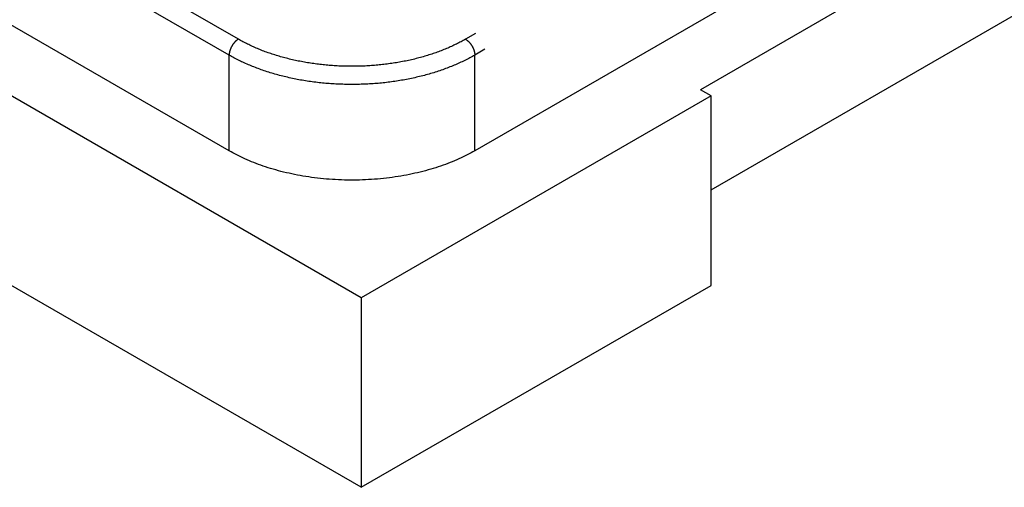
# Model space of a CAD drawing. Extents: x -173 to 5059, y -170 to 3506.
# Drawn here: x 2157 to 2384, y 2066 to 2173 of the extents above; entities that cross this region are included whole.
import ezdxf

# ---------------------------------------------------------------- set-up
doc = ezdxf.new("R2010")
doc.units = 0
doc.linetypes.add('DASHEDBIDOT', pattern=[12.4, 3, -3, 0.2, -3, 0.2, -3])
doc.layers.get('0').update_dxf_attribs({"linetype": 'CONTINUOUS'})
doc.layers.add('LAYER0000', color=7, linetype='CONTINUOUS')

# ---------------------------------------------------------------- blocks, each defined once
blk = doc.blocks.new('VIEWBLK21')
at = {"layer": 'LAYER0000', "color": 251, "linetype": 'DASHEDBIDOT'}
for p, q in [((227.167, 208.927), (194.757, 190.216)), ((227.343, 208.621), (194.934, 189.91)), ((190.397, 190.216), (171.659, 201.034)), ((190.22, 189.91), (171.482, 200.728)), ((190.22, 188.073), (190.22, 189.91)), ((194.934, 188.073), (194.934, 189.91))]:
    blk.add_line(p, q, dxfattribs=at)
at = {"layer": 'LAYER0000', "color": 7, "linetype": 'CONTINUOUS'}
for p, q in [((230.142, 207.073), (199.265, 189.246)), ((225.261, 205.582), (194.934, 188.073)), ((199.471, 187.324), (230.496, 205.236)), ((192.754, 185.249), (166.591, 200.354)), ((190.22, 188.073), (171.482, 198.891)), ((192.754, 181.609), (166.591, 196.714)), ((199.471, 189.127), (199.265, 189.246)), ((199.471, 189.127), (192.754, 185.249)), ((199.471, 185.487), (199.471, 189.127)), ((192.754, 181.609), (199.471, 185.487)), ((192.754, 185.249), (192.754, 181.609))]:
    blk.add_line(p, q, dxfattribs=at)
at = {"layer": 'LAYER0000', "color": 251}
for points in [[(190.397, 190.216, 0), (190.394, 190.214, 0), (190.392, 190.213, 0), (190.389, 190.211, 0), (190.386, 190.209, 0), (190.384, 190.208, 0), (190.381, 190.206, 0), (190.378, 190.204, 0), (190.375, 190.202, 0), (190.373, 190.2, 0), (190.37, 190.198, 0), (190.367, 190.196, 0), (190.364, 190.194, 0), (190.362, 190.191, 0), (190.359, 190.189, 0), (190.356, 190.187, 0), (190.353, 190.184, 0), (190.351, 190.182, 0), (190.348, 190.18, 0), (190.345, 190.177, 0), (190.342, 190.174, 0), (190.339, 190.172, 0), (190.337, 190.169, 0), (190.334, 190.166, 0), (190.331, 190.163, 0), (190.328, 190.16, 0), (190.326, 190.158, 0), (190.323, 190.155, 0), (190.32, 190.152, 0), (190.318, 190.148, 0), (190.315, 190.145, 0), (190.312, 190.142, 0), (190.31, 190.139, 0), (190.307, 190.136, 0), (190.304, 190.132, 0), (190.302, 190.129, 0), (190.299, 190.126, 0), (190.297, 190.122, 0), (190.294, 190.119, 0), (190.292, 190.115, 0), (190.289, 190.112, 0), (190.287, 190.108, 0), (190.284, 190.104, 0), (190.282, 190.101, 0), (190.28, 190.097, 0), (190.278, 190.093, 0), (190.275, 190.09, 0), (190.273, 190.086, 0), (190.271, 190.082, 0), (190.269, 190.078, 0), (190.267, 190.075, 0), (190.265, 190.071, 0), (190.263, 190.067, 0), (190.261, 190.063, 0), (190.259, 190.059, 0), (190.257, 190.055, 0), (190.255, 190.051, 0), (190.253, 190.047, 0), (190.251, 190.043, 0), (190.25, 190.04, 0), (190.248, 190.036, 0), (190.246, 190.032, 0), (190.245, 190.028, 0), (190.243, 190.024, 0), (190.242, 190.02, 0), (190.24, 190.016, 0), (190.239, 190.012, 0), (190.238, 190.008, 0), (190.236, 190.005, 0), (190.235, 190.001, 0), (190.234, 189.997, 0), (190.233, 189.993, 0), (190.232, 189.989, 0), (190.231, 189.985, 0), (190.23, 189.982, 0), (190.229, 189.978, 0), (190.228, 189.974, 0), (190.227, 189.971, 0), (190.226, 189.967, 0), (190.226, 189.963, 0), (190.225, 189.96, 0), (190.224, 189.956, 0), (190.224, 189.953, 0), (190.223, 189.949, 0), (190.223, 189.946, 0), (190.222, 189.942, 0), (190.222, 189.939, 0), (190.221, 189.935, 0), (190.221, 189.932, 0), (190.221, 189.929, 0), (190.221, 189.925, 0), (190.22, 189.922, 0), (190.22, 189.919, 0), (190.22, 189.916, 0), (190.22, 189.913, 0), (190.22, 189.91, 0)], [(194.757, 190.216, 0), (194.736, 190.204, 0), (194.715, 190.192, 0), (194.693, 190.18, 0), (194.672, 190.168, 0), (194.65, 190.157, 0), (194.627, 190.145, 0), (194.605, 190.134, 0), (194.582, 190.122, 0), (194.559, 190.111, 0), (194.536, 190.1, 0), (194.512, 190.089, 0), (194.489, 190.078, 0), (194.465, 190.067, 0), (194.441, 190.057, 0), (194.416, 190.046, 0), (194.392, 190.036, 0), (194.367, 190.025, 0), (194.342, 190.015, 0), (194.317, 190.005, 0), (194.292, 189.995, 0), (194.266, 189.986, 0), (194.241, 189.976, 0), (194.215, 189.966, 0), (194.189, 189.957, 0), (194.163, 189.948, 0), (194.136, 189.939, 0), (194.11, 189.93, 0), (194.083, 189.921, 0), (194.056, 189.913, 0), (194.029, 189.904, 0), (194.002, 189.896, 0), (193.974, 189.888, 0), (193.947, 189.88, 0), (193.919, 189.872, 0), (193.891, 189.864, 0), (193.863, 189.857, 0), (193.835, 189.849, 0), (193.807, 189.842, 0), (193.778, 189.835, 0), (193.75, 189.828, 0), (193.721, 189.822, 0), (193.693, 189.815, 0), (193.664, 189.809, 0), (193.635, 189.803, 0), (193.606, 189.797, 0), (193.577, 189.791, 0), (193.548, 189.785, 0), (193.518, 189.78, 0), (193.489, 189.774, 0), (193.459, 189.769, 0), (193.43, 189.764, 0), (193.4, 189.759, 0), (193.371, 189.755, 0), (193.341, 189.75, 0), (193.311, 189.746, 0), (193.281, 189.742, 0), (193.252, 189.738, 0), (193.222, 189.734, 0), (193.192, 189.73, 0), (193.162, 189.727, 0), (193.132, 189.724, 0), (193.102, 189.721, 0), (193.072, 189.718, 0), (193.042, 189.715, 0), (193.012, 189.712, 0), (192.981, 189.71, 0), (192.951, 189.708, 0), (192.921, 189.706, 0), (192.891, 189.704, 0), (192.861, 189.702, 0), (192.831, 189.701, 0), (192.801, 189.699, 0), (192.771, 189.698, 0), (192.741, 189.697, 0), (192.711, 189.696, 0), (192.681, 189.696, 0), (192.652, 189.695, 0), (192.622, 189.695, 0), (192.592, 189.695, 0), (192.562, 189.695, 0), (192.533, 189.695, 0), (192.503, 189.695, 0), (192.473, 189.696, 0), (192.443, 189.696, 0), (192.413, 189.697, 0), (192.383, 189.698, 0), (192.353, 189.699, 0), (192.323, 189.701, 0), (192.293, 189.702, 0), (192.263, 189.704, 0), (192.233, 189.706, 0), (192.203, 189.708, 0), (192.173, 189.71, 0), (192.143, 189.712, 0), (192.113, 189.715, 0), (192.083, 189.718, 0), (192.053, 189.721, 0), (192.023, 189.724, 0), (191.993, 189.727, 0), (191.963, 189.73, 0), (191.933, 189.734, 0), (191.903, 189.738, 0), (191.873, 189.742, 0), (191.843, 189.746, 0), (191.813, 189.75, 0), (191.784, 189.755, 0), (191.754, 189.759, 0), (191.724, 189.764, 0), (191.695, 189.769, 0), (191.665, 189.774, 0), (191.636, 189.78, 0), (191.607, 189.785, 0), (191.578, 189.791, 0), (191.548, 189.797, 0), (191.519, 189.803, 0), (191.491, 189.809, 0), (191.462, 189.815, 0), (191.433, 189.822, 0), (191.404, 189.828, 0), (191.376, 189.835, 0), (191.348, 189.842, 0), (191.319, 189.849, 0), (191.291, 189.857, 0), (191.263, 189.864, 0), (191.235, 189.872, 0), (191.208, 189.88, 0), (191.18, 189.888, 0), (191.153, 189.896, 0), (191.126, 189.904, 0), (191.098, 189.913, 0), (191.072, 189.921, 0), (191.045, 189.93, 0), (191.018, 189.939, 0), (190.992, 189.948, 0), (190.966, 189.957, 0), (190.94, 189.966, 0), (190.914, 189.976, 0), (190.888, 189.986, 0), (190.862, 189.995, 0), (190.837, 190.005, 0), (190.812, 190.015, 0), (190.787, 190.025, 0), (190.762, 190.036, 0), (190.738, 190.046, 0), (190.714, 190.057, 0), (190.69, 190.067, 0), (190.666, 190.078, 0), (190.642, 190.089, 0), (190.619, 190.1, 0), (190.595, 190.111, 0), (190.572, 190.122, 0), (190.55, 190.134, 0), (190.527, 190.145, 0), (190.505, 190.157, 0), (190.483, 190.168, 0), (190.461, 190.18, 0), (190.439, 190.192, 0), (190.418, 190.204, 0), (190.397, 190.216, 0)], [(194.757, 190.216, 0), (194.76, 190.214, 0), (194.763, 190.213, 0), (194.765, 190.211, 0), (194.768, 190.209, 0), (194.771, 190.208, 0), (194.773, 190.206, 0), (194.776, 190.204, 0), (194.779, 190.202, 0), (194.782, 190.2, 0), (194.784, 190.198, 0), (194.787, 190.196, 0), (194.79, 190.194, 0), (194.793, 190.191, 0), (194.795, 190.189, 0), (194.798, 190.187, 0), (194.801, 190.184, 0), (194.804, 190.182, 0), (194.807, 190.18, 0), (194.809, 190.177, 0), (194.812, 190.174, 0), (194.815, 190.172, 0), (194.818, 190.169, 0), (194.82, 190.166, 0), (194.823, 190.163, 0), (194.826, 190.16, 0), (194.829, 190.158, 0), (194.831, 190.155, 0), (194.834, 190.152, 0), (194.837, 190.148, 0), (194.839, 190.145, 0), (194.842, 190.142, 0), (194.845, 190.139, 0), (194.847, 190.136, 0), (194.85, 190.132, 0), (194.853, 190.129, 0), (194.855, 190.126, 0), (194.858, 190.122, 0), (194.86, 190.119, 0), (194.863, 190.115, 0), (194.865, 190.112, 0), (194.868, 190.108, 0), (194.87, 190.104, 0), (194.872, 190.101, 0), (194.875, 190.097, 0), (194.877, 190.093, 0), (194.879, 190.09, 0), (194.881, 190.086, 0), (194.884, 190.082, 0), (194.886, 190.078, 0), (194.888, 190.075, 0), (194.89, 190.071, 0), (194.892, 190.067, 0), (194.894, 190.063, 0), (194.896, 190.059, 0), (194.898, 190.055, 0), (194.9, 190.051, 0), (194.901, 190.047, 0), (194.903, 190.043, 0), (194.905, 190.04, 0), (194.906, 190.036, 0), (194.908, 190.032, 0), (194.91, 190.028, 0), (194.911, 190.024, 0), (194.913, 190.02, 0), (194.914, 190.016, 0), (194.915, 190.012, 0), (194.917, 190.008, 0), (194.918, 190.005, 0), (194.919, 190.001, 0), (194.92, 189.997, 0), (194.922, 189.993, 0), (194.923, 189.989, 0), (194.924, 189.985, 0), (194.925, 189.982, 0), (194.926, 189.978, 0), (194.926, 189.974, 0), (194.927, 189.971, 0), (194.928, 189.967, 0), (194.929, 189.963, 0), (194.929, 189.96, 0), (194.93, 189.956, 0), (194.931, 189.953, 0), (194.931, 189.949, 0), (194.932, 189.946, 0), (194.932, 189.942, 0), (194.933, 189.939, 0), (194.933, 189.935, 0), (194.933, 189.932, 0), (194.933, 189.929, 0), (194.934, 189.925, 0), (194.934, 189.922, 0), (194.934, 189.919, 0), (194.934, 189.916, 0), (194.934, 189.913, 0), (194.934, 189.91, 0)], [(194.934, 189.91, 0), (194.911, 189.897, 0), (194.888, 189.884, 0), (194.865, 189.871, 0), (194.841, 189.858, 0), (194.818, 189.846, 0), (194.793, 189.833, 0), (194.769, 189.821, 0), (194.744, 189.808, 0), (194.72, 189.796, 0), (194.695, 189.784, 0), (194.669, 189.772, 0), (194.644, 189.761, 0), (194.618, 189.749, 0), (194.592, 189.737, 0), (194.566, 189.726, 0), (194.539, 189.715, 0), (194.512, 189.704, 0), (194.485, 189.693, 0), (194.458, 189.682, 0), (194.431, 189.671, 0), (194.403, 189.661, 0), (194.376, 189.65, 0), (194.348, 189.64, 0), (194.319, 189.63, 0), (194.291, 189.62, 0), (194.263, 189.61, 0), (194.234, 189.601, 0), (194.205, 189.591, 0), (194.176, 189.582, 0), (194.147, 189.573, 0), (194.117, 189.564, 0), (194.087, 189.555, 0), (194.058, 189.546, 0), (194.028, 189.538, 0), (193.998, 189.53, 0), (193.967, 189.521, 0), (193.937, 189.514, 0), (193.907, 189.506, 0), (193.876, 189.498, 0), (193.845, 189.491, 0), (193.814, 189.484, 0), (193.783, 189.476, 0), (193.752, 189.47, 0), (193.721, 189.463, 0), (193.689, 189.456, 0), (193.658, 189.45, 0), (193.626, 189.444, 0), (193.595, 189.438, 0), (193.563, 189.432, 0), (193.531, 189.427, 0), (193.499, 189.421, 0), (193.467, 189.416, 0), (193.435, 189.411, 0), (193.403, 189.406, 0), (193.371, 189.401, 0), (193.338, 189.397, 0), (193.306, 189.393, 0), (193.274, 189.389, 0), (193.242, 189.385, 0), (193.209, 189.381, 0), (193.177, 189.377, 0), (193.144, 189.374, 0), (193.112, 189.371, 0), (193.079, 189.368, 0), (193.047, 189.365, 0), (193.014, 189.363, 0), (192.982, 189.36, 0), (192.949, 189.358, 0), (192.917, 189.356, 0), (192.884, 189.354, 0), (192.852, 189.353, 0), (192.819, 189.351, 0), (192.787, 189.35, 0), (192.755, 189.349, 0), (192.722, 189.348, 0), (192.69, 189.347, 0), (192.658, 189.347, 0), (192.625, 189.346, 0), (192.593, 189.346, 0), (192.561, 189.346, 0), (192.529, 189.346, 0), (192.497, 189.347, 0), (192.465, 189.347, 0), (192.432, 189.348, 0), (192.4, 189.349, 0), (192.368, 189.35, 0), (192.335, 189.351, 0), (192.303, 189.353, 0), (192.27, 189.354, 0), (192.238, 189.356, 0), (192.205, 189.358, 0), (192.173, 189.36, 0), (192.14, 189.363, 0), (192.108, 189.365, 0), (192.075, 189.368, 0), (192.043, 189.371, 0), (192.01, 189.374, 0), (191.978, 189.377, 0), (191.945, 189.381, 0), (191.913, 189.385, 0), (191.881, 189.389, 0), (191.848, 189.393, 0), (191.816, 189.397, 0), (191.784, 189.401, 0), (191.751, 189.406, 0), (191.719, 189.411, 0), (191.687, 189.416, 0), (191.655, 189.421, 0), (191.623, 189.427, 0), (191.592, 189.432, 0), (191.56, 189.438, 0), (191.528, 189.444, 0), (191.497, 189.45, 0), (191.465, 189.456, 0), (191.434, 189.463, 0), (191.402, 189.47, 0), (191.371, 189.476, 0), (191.34, 189.484, 0), (191.309, 189.491, 0), (191.279, 189.498, 0), (191.248, 189.506, 0), (191.217, 189.514, 0), (191.187, 189.521, 0), (191.157, 189.53, 0), (191.127, 189.538, 0), (191.097, 189.546, 0), (191.067, 189.555, 0), (191.037, 189.564, 0), (191.008, 189.573, 0), (190.979, 189.582, 0), (190.949, 189.591, 0), (190.921, 189.601, 0), (190.892, 189.61, 0), (190.863, 189.62, 0), (190.835, 189.63, 0), (190.807, 189.64, 0), (190.779, 189.65, 0), (190.751, 189.661, 0), (190.723, 189.671, 0), (190.696, 189.682, 0), (190.669, 189.693, 0), (190.642, 189.704, 0), (190.615, 189.715, 0), (190.589, 189.726, 0), (190.563, 189.737, 0), (190.537, 189.749, 0), (190.511, 189.761, 0), (190.485, 189.772, 0), (190.46, 189.784, 0), (190.435, 189.796, 0), (190.41, 189.808, 0), (190.385, 189.821, 0), (190.361, 189.833, 0), (190.337, 189.846, 0), (190.313, 189.858, 0), (190.289, 189.871, 0), (190.266, 189.884, 0), (190.243, 189.897, 0), (190.22, 189.91, 0)]]:
    blk.add_polyline3d(points, dxfattribs=at)
at = {"layer": 'LAYER0000', "color": 7}
blk.add_polyline3d([(194.934, 188.073, 0), (194.899, 188.052, 0), (194.863, 188.033, 0), (194.826, 188.013, 0), (194.788, 187.993, 0), (194.75, 187.974, 0), (194.71, 187.955, 0), (194.671, 187.936, 0), (194.63, 187.917, 0), (194.589, 187.899, 0), (194.547, 187.881, 0), (194.504, 187.863, 0), (194.461, 187.846, 0), (194.416, 187.828, 0), (194.372, 187.812, 0), (194.326, 187.795, 0), (194.28, 187.779, 0), (194.233, 187.763, 0), (194.186, 187.748, 0), (194.138, 187.733, 0), (194.089, 187.718, 0), (194.04, 187.704, 0), (193.99, 187.69, 0), (193.939, 187.677, 0), (193.888, 187.664, 0), (193.837, 187.652, 0), (193.785, 187.64, 0), (193.732, 187.628, 0), (193.679, 187.617, 0), (193.625, 187.607, 0), (193.571, 187.597, 0), (193.517, 187.587, 0), (193.462, 187.578, 0), (193.407, 187.57, 0), (193.351, 187.562, 0), (193.295, 187.554, 0), (193.239, 187.547, 0), (193.183, 187.541, 0), (193.126, 187.535, 0), (193.069, 187.53, 0), (193.011, 187.525, 0), (192.954, 187.521, 0), (192.896, 187.518, 0), (192.838, 187.515, 0), (192.78, 187.513, 0), (192.722, 187.511, 0), (192.664, 187.51, 0), (192.606, 187.509, 0), (192.548, 187.509, 0), (192.49, 187.51, 0), (192.432, 187.511, 0), (192.374, 187.513, 0), (192.316, 187.515, 0), (192.258, 187.518, 0), (192.201, 187.521, 0), (192.143, 187.525, 0), (192.086, 187.53, 0), (192.029, 187.535, 0), (191.972, 187.541, 0), (191.915, 187.547, 0), (191.859, 187.554, 0), (191.803, 187.562, 0), (191.748, 187.57, 0), (191.692, 187.578, 0), (191.637, 187.587, 0), (191.583, 187.597, 0), (191.529, 187.607, 0), (191.475, 187.617, 0), (191.422, 187.628, 0), (191.37, 187.64, 0), (191.318, 187.652, 0), (191.266, 187.664, 0), (191.215, 187.677, 0), (191.165, 187.69, 0), (191.115, 187.704, 0), (191.065, 187.718, 0), (191.017, 187.733, 0), (190.969, 187.748, 0), (190.921, 187.763, 0), (190.874, 187.779, 0), (190.828, 187.795, 0), (190.783, 187.812, 0), (190.738, 187.828, 0), (190.694, 187.846, 0), (190.65, 187.863, 0), (190.608, 187.881, 0), (190.566, 187.899, 0), (190.524, 187.917, 0), (190.484, 187.936, 0), (190.444, 187.955, 0), (190.405, 187.974, 0), (190.366, 187.993, 0), (190.329, 188.013, 0), (190.292, 188.033, 0), (190.256, 188.052, 0), (190.22, 188.073, 0)], dxfattribs=at)

msp = doc.modelspace()

# ---------------------------------------------------------------- block references
at = {"xscale": 12, "yscale": 12, "zscale": 12}
msp.add_blockref('VIEWBLK21', (-77, -113.667), dxfattribs=at)

doc.saveas('drawing.dxf')
